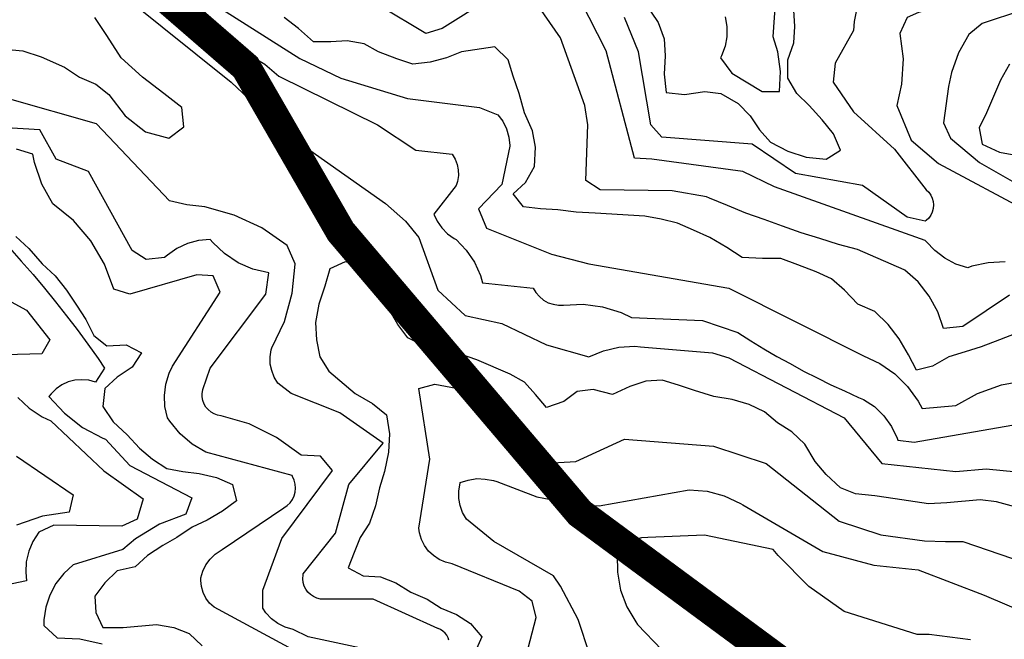
# Model space of a CAD drawing. Units: metres. Extents: x 275775 to 313307, y 6331989 to 6385550.
# Drawn here: x 297527 to 298499, y 6337118 to 6337729 of the extents above; entities that cross this region are included whole.
import ezdxf

# ---------------------------------------------------------------- set-up
doc = ezdxf.new("R2010")
doc.units = ezdxf.units.M
doc.header["$LTSCALE"] = 0.2
doc.header["$MEASUREMENT"] = 0
for name, color, linetype in [('_LIM COMUNAL', 7, 'LIMITE1'), ('C_SECUNDARIAS', 7, 'CONTINUOUS'), ('CURVAS_INDICE', 40, 'CONTINUOUS')]:
    doc.layers.add(name, color=color, linetype=linetype)
doc.styles.add('SIMBOLOS', font='txt.shx')
doc.linetypes.add('LIMITE1', pattern='A,1,-0.3,["+",SIMBOLOS,S=0.45,R=0,X=0,Y=-0.225],-0.6', length=1.9)

msp = doc.modelspace()

# ---------------------------------------------------------------- linework, layer by layer
at = {"layer": '_LIM COMUNAL'}
msp.add_lwpolyline([(296738.50102, 6338784.59779, 30, 30, 0), (296782.3125, 6338461, 30, 30, 0), (296864.34375, 6338288, 30, 30, 0), (297019.28125, 6338133, 30, 30, 0), (297210.71875, 6338005.5, 30, 30, 0), (297475.0625, 6337896, 30, 30, 0), (297656.25, 6337763.33977, 30, 30, 0), (297750.00325, 6337682.15619, 30, 30, 0), (297843.74962, 6337519.77013, 30, 30, 0), (298079.84375, 6337242, 30, 30, 0), (298411, 6336997.5, 30, 30, 0), (298593.75, 6336789.06119, 30, 30, 0)], format="xyseb", dxfattribs=at)
at = {"layer": 'C_SECUNDARIAS', "elevation": 2100}
for points in [[(298499.51339, 6337490.13813), (298482.98214, 6337489.13813), (298466.85714, 6337485.63813), (298462.76339, 6337484.13813), (298450.95089, 6337487.63813), (298439.91964, 6337493.63813), (298430.07589, 6337501.13813), (298421.63839, 6337510.13813), (298420.76339, 6337511.13813), (298271.76339, 6337564.13813), (298240.76339, 6337579.13813), (298150.76339, 6337591.13813), (298133.76339, 6337592.13813), (298105.76339, 6337698.13813), (298063.76339, 6337781.13813)], [(298508.76339, 6337784.13813), (298454.76339, 6337739.13813), (298441.13839, 6337740.63813), (298427.48214, 6337739.63813), (298414.20089, 6337736.13813), (298402.76339, 6337731.13813), (298395.76339, 6337715.13813), (298398.76339, 6337690.13813), (298397.35714, 6337665.13813), (298392.76339, 6337644.13813), (298406.76339, 6337610.13813), (298433.76339, 6337587.13813), (298523.76339, 6337539.13813)], [(297687.76339, 6337764.13813), (297803.38839, 6337690.63813), (297843.76339, 6337671.13813), (297909.76339, 6337651.13813), (297980.76339, 6337642.13813), (297998.76339, 6337635.13813), (298003.73214, 6337628.63813), (298007.45089, 6337621.13813), (298009.79464, 6337613.13813), (298010.76339, 6337604.63813), (298010.76339, 6337604.13813), (298002.76339, 6337566.13813), (297979.76339, 6337542.13813), (297987.76339, 6337523.13813), (298051.76339, 6337497.63813), (298088.76339, 6337488.13813), (298226.76339, 6337464.13813), (298359.76339, 6337397.13813), (298375.95089, 6337389.63813), (298390.60714, 6337379.63813), (298403.29464, 6337367.13813), (298413.63839, 6337352.63813), (298417.76339, 6337345.13813), (298450.76339, 6337348.13813), (298472.45089, 6337360.13813), (298495.88839, 6337368.63813), (298515.76339, 6337372.13813)], [(297632.76339, 6337750.13813), (297735.76339, 6337667.13813), (297787.76339, 6337618.13813), (297888.04464, 6337547.63813), (297907.76339, 6337530.13813), (297920.76339, 6337514.13813), (297939.76339, 6337462.13813), (297966.76339, 6337437.13813), (298002.76339, 6337429.13813), (298046.85714, 6337408.13813), (298088.76339, 6337396.13813), (298103.13839, 6337402.13813), (298118.35714, 6337405.63813), (298133.95089, 6337406.63813), (298139.76339, 6337406.13813), (298210.76339, 6337400.13813), (298226.76339, 6337395.13813), (298340.76339, 6337336.13813), (298377.76339, 6337291.13813)], [(297989.76339, 6337749.13813), (297943.76339, 6337720.13813), (297927.76339, 6337715.13813), (297882.76339, 6337742.13813)], [(298354.82589, 6337748.13813), (298350.48214, 6337727.13813), (298349.76339, 6337718.13813), (298331.76339, 6337686.13813), (298329.76339, 6337667.13813), (298349.76339, 6337638.13813), (298390.51339, 6337601.13813), (298421.76339, 6337561.13813), (298424.20089, 6337558.63813), (298426.16964, 6337555.63813), (298427.60714, 6337552.63813), (298428.48214, 6337549.63813), (298428.79464, 6337546.13813), (298428.48214, 6337542.63813), (298427.57589, 6337539.13813), (298426.10714, 6337536.13813), (298424.13839, 6337533.13813), (298421.70089, 6337530.63813), (298420.76339, 6337530.13813), (298402.76339, 6337534.13813), (298358.76339, 6337565.13813), (298292.76339, 6337577.13813), (298249.76339, 6337606.13813), (298160.76339, 6337613.13813), (298149.76339, 6337625.13813), (298137.76339, 6337697.13813), (298123.76339, 6337731.13813)], [(297673.76339, 6337741.13813), (297768.76339, 6337685.13813), (297782.76339, 6337673.13813), (297879.95089, 6337625.13813), (297917.76339, 6337600.13813), (297953.76339, 6337596.13813), (297956.70089, 6337591.13813), (297958.73214, 6337586.13813), (297959.82589, 6337580.63813), (297959.95089, 6337575.13813), (297959.10714, 6337569.13813), (297957.76339, 6337565.13813), (297935.76339, 6337537.13813), (297939.10714, 6337530.13813), (297943.63839, 6337523.63813), (297949.23214, 6337517.63813), (297955.73214, 6337513.13813), (297957.76339, 6337512.13813), (297967.73214, 6337501.63813), (297975.76339, 6337489.63813), (297981.60714, 6337476.63813), (297983.76339, 6337469.13813), (298033.76339, 6337464.13813), (298036.45089, 6337459.63813), (298039.88839, 6337455.63813), (298043.98214, 6337452.13813), (298048.57589, 6337449.63813), (298053.54464, 6337448.13813), (298058.73214, 6337447.13813), (298063.76339, 6337447.13813), (298082.98214, 6337448.13813), (298102.10714, 6337445.63813), (298120.48214, 6337440.13813), (298130.76339, 6337435.13813), (298200.76339, 6337432.13813), (298235.76339, 6337420.13813), (298248.48214, 6337412.13813), (298261.32589, 6337404.13813), (298274.29464, 6337396.63813), (298287.38839, 6337389.63813), (298300.63839, 6337382.13813), (298313.98214, 6337375.63813), (298327.45089, 6337368.63813), (298341.04464, 6337362.63813), (298354.73214, 6337356.13813), (298359.76339, 6337354.13813), (298370.48214, 6337347.13813), (298379.76339, 6337338.13813), (298387.38839, 6337327.63813), (298393.07589, 6337316.13813), (298393.76339, 6337314.13813), (298409.76339, 6337312.13813), (298513.76339, 6337330.13813)], [(298503.76339, 6337457.13813), (298457.76339, 6337426.13813), (298438.76339, 6337424.13813), (298433.13839, 6337440.63813), (298424.66964, 6337456.13813), (298413.70089, 6337470.13813), (298400.48214, 6337481.63813), (298399.76339, 6337482.13813), (298353.76339, 6337502.13813), (298335.13839, 6337507.13813), (298316.60714, 6337513.13813), (298298.16964, 6337518.63813), (298279.85714, 6337525.13813), (298261.63839, 6337531.63813), (298243.54464, 6337538.13813), (298225.57589, 6337545.63813), (298207.73214, 6337552.63813), (298204.76339, 6337554.13813), (298170.76339, 6337560.13813), (298099.76339, 6337561.13813), (298085.76339, 6337570.13813), (298087.76339, 6337625.13813), (298084.76339, 6337644.13813), (298060.76339, 6337711.13813), (298039.76339, 6337741.13813)], [(298223.13839, 6337731.63813), (298224.85714, 6337722.13813), (298224.85714, 6337712.13813), (298223.13839, 6337702.63813), (298219.76339, 6337693.13813), (298218.76339, 6337691.13813), (298229.76339, 6337676.13813), (298259.76339, 6337658.13813), (298276.76339, 6337658.13813), (298277.70089, 6337677.63813), (298275.23214, 6337697.13813), (298270.76339, 6337712.13813), (298272.76339, 6337745.13813)], [(298516.76339, 6337738.13813), (298476.76339, 6337725.13813), (298463.76339, 6337714.13813), (298453.48214, 6337696.13813), (298446.51339, 6337676.63813), (298443.76339, 6337663.13813), (298438.76339, 6337627.13813), (298445.76339, 6337612.13813), (298474.26339, 6337588.13813), (298506.51339, 6337569.63813)], [(297950.48214, 6337116.63813), (297949.66964, 6337119.13813), (297948.38839, 6337121.63813), (297946.73214, 6337123.63813), (297944.70089, 6337125.63813), (297942.41964, 6337127.13813), (297939.88839, 6337128.13813), (297939.76339, 6337128.13813), (297875.76339, 6337157.13813), (297823.76339, 6337157.13813), (297820.26339, 6337158.13813), (297816.95089, 6337159.63813), (297813.95089, 6337161.63813), (297811.35714, 6337164.13813), (297809.23214, 6337167.13813), (297807.63839, 6337170.13813), (297806.63839, 6337173.63813), (297806.26339, 6337177.13813), (297806.54464, 6337181.13813), (297806.76339, 6337182.13813), (297838.76339, 6337222.13813), (297851.76339, 6337270.13813), (297885.76339, 6337311.13813), (297842.76339, 6337341.13813), (297794.76339, 6337360.13813), (297781.76339, 6337370.13813), (297778.16964, 6337376.13813), (297775.66964, 6337382.63813), (297774.29464, 6337389.13813), (297774.13839, 6337396.13813), (297775.16964, 6337403.13813), (297775.76339, 6337405.13813), (297788.23214, 6337431.13813), (297795.95089, 6337459.13813), (297798.76339, 6337487.63813), (297798.76339, 6337488.13813), (297790.76339, 6337506.13813), (297766.04464, 6337523.63813), (297738.73214, 6337536.13813), (297709.57589, 6337544.13813), (297691.76339, 6337546.13813), (297674.76339, 6337550.13813), (297602.76339, 6337626.13813), (297514.76339, 6337651.13813)], [(297880.76339, 6337105.13813), (297811.76339, 6337120.13813), (297796.76339, 6337127.13813), (297789.04464, 6337129.63813), (297781.82589, 6337133.13813), (297775.38839, 6337137.63813), (297769.85714, 6337143.63813), (297766.76339, 6337148.13813), (297766.76339, 6337166.13813), (297785.76339, 6337217.13813), (297835.76339, 6337284.13813), (297823.76339, 6337298.13813), (297804.76339, 6337299.13813), (297780.51339, 6337316.63813), (297753.54464, 6337330.13813), (297725.76339, 6337338.13813), (297722.26339, 6337338.63813), (297718.91964, 6337340.13813), (297715.82589, 6337341.63813), (297713.07589, 6337344.13813), (297710.76339, 6337346.63813), (297708.95089, 6337349.63813), (297707.70089, 6337353.13813), (297707.04464, 6337356.63813), (297707.01339, 6337360.13813), (297707.60714, 6337363.63813), (297707.76339, 6337364.13813), (297714.76339, 6337385.13813), (297769.76339, 6337458.13813), (297772.76339, 6337479.13813), (297757.16964, 6337482.63813), (297742.45089, 6337489.13813), (297729.04464, 6337498.13813), (297717.38839, 6337509.13813), (297714.76339, 6337512.13813), (297703.41964, 6337511.13813), (297692.41964, 6337508.13813), (297682.07589, 6337503.13813), (297672.76339, 6337496.63813), (297669.76339, 6337494.13813), (297651.76339, 6337492.13813), (297637.76339, 6337501.13813), (297594.76339, 6337579.13813), (297562.76339, 6337591.13813), (297546.76339, 6337620.13813), (297480.76339, 6337624.13813)], [(297824.76339, 6337092.13813), (297718.76339, 6337149.13813), (297714.35714, 6337153.13813), (297710.76339, 6337158.13813), (297708.07589, 6337163.63813), (297706.38839, 6337169.63813), (297705.73214, 6337175.63813), (297705.76339, 6337178.13813), (297707.70089, 6337184.63813), (297710.79464, 6337191.13813), (297714.91964, 6337196.63813), (297719.98214, 6337201.63813), (297725.79464, 6337205.63813), (297726.76339, 6337206.13813), (297787.76339, 6337247.13813), (297791.04464, 6337249.63813), (297793.85714, 6337252.13813), (297796.16964, 6337255.63813), (297797.85714, 6337259.13813), (297798.91964, 6337262.63813), (297799.29464, 6337266.63813), (297798.95089, 6337270.63813), (297797.95089, 6337274.63813), (297796.29464, 6337278.13813), (297795.76339, 6337279.13813), (297710.76339, 6337302.13813), (297697.20089, 6337310.13813), (297685.23214, 6337320.13813), (297675.20089, 6337332.63813), (297672.76339, 6337336.13813), (297670.26339, 6337347.13813), (297669.70089, 6337358.13813), (297671.07589, 6337369.13813), (297674.38839, 6337380.13813), (297677.76339, 6337387.13813), (297724.76339, 6337460.13813), (297717.76339, 6337476.13813), (297701.76339, 6337477.13813), (297635.76339, 6337458.13813), (297619.76339, 6337463.13813), (297610.51339, 6337487.63813), (297597.13839, 6337510.63813), (297580.01339, 6337530.63813), (297559.76339, 6337547.13813), (297548.82589, 6337566.63813), (297541.51339, 6337588.13813), (297539.76339, 6337596.13813), (297523.76339, 6337601.13813)], [(297516.73214, 6337503.63813), (297528.51339, 6337490.63813), (297540.04464, 6337477.63813), (297551.32589, 6337464.13813), (297562.38839, 6337450.63813), (297573.23214, 6337436.63813), (297583.79464, 6337423.13813), (297594.13839, 6337408.63813), (297604.23214, 6337394.63813), (297610.76339, 6337385.13813), (297601.76339, 6337371.13813), (297595.13839, 6337373.13813), (297588.26339, 6337373.63813), (297581.38839, 6337373.13813), (297574.73214, 6337371.63813), (297568.45089, 6337368.63813), (297562.79464, 6337364.63813), (297557.85714, 6337359.63813), (297555.76339, 6337357.13813), (297571.04464, 6337340.63813), (297588.98214, 6337326.63813), (297609.07589, 6337316.13813), (297611.76339, 6337315.13813), (297635.76339, 6337289.13813), (297696.76339, 6337257.13813), (297690.76339, 6337241.13813), (297664.95089, 6337231.13813), (297641.29464, 6337216.63813), (297628.76339, 6337206.13813), (297579.76339, 6337191.13813), (297570.32589, 6337182.63813), (297562.48214, 6337172.63813), (297556.51339, 6337161.13813), (297552.60714, 6337149.13813), (297550.82589, 6337136.63813), (297550.76339, 6337131.13813), (297563.76339, 6337119.13813), (297586.23214, 6337118.13813), (297608.16964, 6337113.13813)], [(297518.57589, 6337450.63813), (297533.76339, 6337442.13813), (297556.76339, 6337413.13813), (297548.76339, 6337399.13813), (297512.76339, 6337398.13813)], [(298018.76339, 6337071.13813), (298036.76339, 6337139.13813), (298032.76339, 6337155.13813), (298019.76339, 6337165.13813), (297953.76339, 6337192.13813), (297947.20089, 6337193.63813), (297941.01339, 6337196.13813), (297935.38839, 6337200.13813), (297930.45089, 6337204.63813), (297926.41964, 6337210.13813), (297923.38839, 6337216.13813), (297921.45089, 6337222.63813), (297920.76339, 6337227.13813), (297931.76339, 6337295.13813), (297920.76339, 6337365.13813), (297936.76339, 6337369.13813), (297985.76339, 6337360.13813), (297996.63839, 6337350.63813), (298005.66964, 6337339.13813), (298012.60714, 6337326.13813), (298016.76339, 6337314.13813), (298041.76339, 6337291.13813), (298075.76339, 6337293.13813), (298123.76339, 6337315.13813), (298211.76339, 6337308.13813), (298263.76339, 6337291.13813), (298335.76339, 6337234.13813), (298376.98214, 6337220.63813), (298419.91964, 6337214.63813), (298440.76339, 6337214.13813), (298457.76339, 6337214.13813), (298506.76339, 6337197.13813)], [(297524.91964, 6337356.13813), (297536.10714, 6337345.63813), (297548.98214, 6337337.13813), (297557.76339, 6337333.13813), (297609.95089, 6337283.63813), (297648.76339, 6337256.13813), (297642.76339, 6337236.13813), (297627.76339, 6337229.13813), (297560.76339, 6337230.13813), (297545.76339, 6337223.13813), (297539.98214, 6337214.13813), (297535.82589, 6337204.63813), (297533.45089, 6337194.13813), (297532.88839, 6337183.63813), (297533.76339, 6337175.13813), (297498.76339, 6337168.13813)], [(297523.76339, 6337298.13813), (297579.76339, 6337260.13813), (297575.76339, 6337243.13813), (297549.26339, 6337239.13813), (297523.85714, 6337230.13813)], [(298377.76339, 6337291.13813), (298450.76339, 6337283.13813), (298480.91964, 6337285.63813), (298511.01339, 6337282.63813)], [(298089.76339, 6337102.13813), (298078.26339, 6337137.13813), (298060.85714, 6337170.13813), (298053.76339, 6337180.13813), (297994.76339, 6337214.13813), (297967.76339, 6337236.13813), (297964.07589, 6337242.63813), (297961.54464, 6337249.63813), (297960.29464, 6337256.63813), (297960.29464, 6337264.13813), (297961.60714, 6337271.63813), (297961.76339, 6337272.13813), (297969.70089, 6337274.63813), (297977.98214, 6337276.13813), (297986.38839, 6337275.63813), (297994.60714, 6337274.13813), (297997.76339, 6337273.13813), (298037.29464, 6337258.13813), (298078.82589, 6337250.13813), (298098.76339, 6337249.13813), (298187.76339, 6337265.13813), (298205.32589, 6337263.63813), (298222.38839, 6337259.13813), (298238.35714, 6337251.63813), (298240.76339, 6337250.13813), (298319.76339, 6337204.13813), (298370.01339, 6337190.63813), (298413.76339, 6337186.13813), (298478.76339, 6337161.13813), (298550.54464, 6337130.63813)], [(298465.41964, 6337117.13813), (298424.60714, 6337122.13813), (298412.76339, 6337122.13813), (298340.76339, 6337145.13813), (298305.76339, 6337169.63813), (298275.54464, 6337200.13813), (298270.76339, 6337206.13813), (298202.76339, 6337220.13813), (298146.76339, 6337218.13813), (298140.66964, 6337217.63813), (298134.79464, 6337216.13813), (298129.26339, 6337213.63813), (298124.26339, 6337210.13813), (298119.95089, 6337205.63813), (298116.76339, 6337201.13813), (298116.85714, 6337183.63813), (298120.01339, 6337166.13813), (298126.10714, 6337149.63813), (298134.98214, 6337134.63813), (298136.76339, 6337132.13813), (298160.85714, 6337107.13813)]]:
    msp.add_lwpolyline(points, dxfattribs=at)
at = {"layer": 'CURVAS_INDICE'}
for points, elevation in [([(297489.02715, 6337749.13813), (297482.02715, 6337728.13813), (297495.02715, 6337710.13813), (297509.02715, 6337700.13813), (297530.02715, 6337698.13813), (297548.02715, 6337692.13813), (297571.02715, 6337682.13813), (297586.02715, 6337672.13813), (297602.02715, 6337665.13813), (297615.02715, 6337655.13813), (297631.02715, 6337634.13813), (297651.02715, 6337618.13813), (297674.02715, 6337612.13813)], 1400), ([(298137.02715, 6337756.13813), (298157.02715, 6337726.13813), (298163.02715, 6337710.13813), (298164.02715, 6337693.13813), (298163.02715, 6337675.13813), (298165.02715, 6337657.13813), (298183.02715, 6337655.13813), (298203.02715, 6337658.13813), (298219.02715, 6337656.13813), (298236.02715, 6337646.13813), (298248.02715, 6337634.13813), (298257.02715, 6337620.13813), (298268.02715, 6337608.13813), (298285.02715, 6337599.13813), (298303.02715, 6337593.13813), (298323.02715, 6337591.13813), (298337.02715, 6337600.13813), (298330.02715, 6337616.13813), (298319.02715, 6337630.13813), (298306.02715, 6337644.13813), (298294.02715, 6337656.13813), (298285.02715, 6337671.13813), (298285.02715, 6337689.13813), (298291.02715, 6337706.13813), (298292.02715, 6337722.13813), (298291.02715, 6337738.13813)], 1200), ([(297674.02715, 6337612.13813), (297689.02715, 6337623.13813), (297687.02715, 6337642.13813), (297669.02715, 6337656.13813), (297648.02715, 6337672.13813), (297627.02715, 6337691.13813), (297613.02715, 6337713.13813), (297601.02715, 6337731.13813)], 1400), ([(298510.02715, 6337419.13813), (298494.02715, 6337413.13813), (298476.02715, 6337406.13813), (298460.02715, 6337401.13813), (298444.02715, 6337396.13813), (298428.02715, 6337387.13813), (298412.02715, 6337383.13813), (298404.02715, 6337398.13813), (298395.02715, 6337414.13813), (298384.02715, 6337428.13813), (298371.02715, 6337441.13813), (298354.02715, 6337448.13813), (298341.02715, 6337462.13813), (298328.02715, 6337473.13813), (298313.02715, 6337480.13813), (298295.02715, 6337487.13813), (298278.02715, 6337493.13813), (298260.02715, 6337493.13813), (298240.02715, 6337494.13813), (298225.02715, 6337504.13813), (298208.02715, 6337514.13813), (298192.02715, 6337521.13813), (298176.02715, 6337528.13813), (298160.02715, 6337532.13813), (298144.02715, 6337535.13813), (298095.02715, 6337538.13813), (298076.02715, 6337539.13813), (298058.02715, 6337541.13813), (298041.02715, 6337542.13813), (298024.02715, 6337544.13813), (298014.02715, 6337557.13813), (298026.02715, 6337568.13813), (298035.02715, 6337584.13813), (298036.02715, 6337603.13813), (298033.02715, 6337619.13813), (298025.02715, 6337637.13813), (298020.02715, 6337656.13813), (298014.02715, 6337673.13813), (298009.02715, 6337689.13813), (297996.02715, 6337702.13813), (297963.02715, 6337697.13813), (297948.02715, 6337691.13813), (297932.02715, 6337687.13813), (297915.02715, 6337685.13813), (297899.02715, 6337690.13813), (297881.02715, 6337697.13813), (297867.02715, 6337705.13813), (297850.02715, 6337708.13813), (297834.02715, 6337707.13813), (297817.02715, 6337707.13813), (297802.02715, 6337720.13813), (297788.02715, 6337731.13813)], 1300), ([(298504.02715, 6337685.13813), (298495.02715, 6337669.13813), (298488.02715, 6337653.13813), (298481.02715, 6337637.13813), (298474.02715, 6337622.13813), (298477.02715, 6337606.13813), (298494.02715, 6337598.13813), (298510.02715, 6337595.13813)], 1300), ([(297523.02715, 6337515.13813), (297536.02715, 6337503.13813), (297549.02715, 6337488.13813), (297562.02715, 6337476.13813), (297573.02715, 6337462.13813)], 1300), ([(298509.02715, 6337248.13813), (298491.02715, 6337253.13813), (298475.02715, 6337255.13813), (298442.02715, 6337252.13813), (298424.02715, 6337251.13813), (298391.02715, 6337256.13813), (298371.02715, 6337259.13813), (298352.02715, 6337261.13813), (298337.02715, 6337267.13813), (298323.02715, 6337280.13813), (298312.02715, 6337293.13813), (298302.02715, 6337310.13813), (298289.02715, 6337322.13813), (298275.02715, 6337331.13813), (298262.02715, 6337342.13813), (298247.02715, 6337349.13813), (298230.02715, 6337354.13813), (298212.02715, 6337357.13813), (298193.02715, 6337363.13813), (298177.02715, 6337368.13813), (298161.02715, 6337373.13813), (298145.02715, 6337372.13813), (298129.02715, 6337367.13813), (298112.02715, 6337359.13813), (298093.02715, 6337364.13813), (298077.02715, 6337362.13813), (298064.02715, 6337352.13813), (298047.02715, 6337346.13813), (298036.02715, 6337359.13813), (298025.02715, 6337371.13813), (298011.02715, 6337379.13813), (297978.02715, 6337393.13813), (297961.02715, 6337399.13813), (297944.02715, 6337404.13813), (297928.02715, 6337406.13813), (297910.02715, 6337415.13813), (297900.02715, 6337428.13813), (297884.02715, 6337456.13813), (297874.02715, 6337471.13813), (297864.02715, 6337486.13813), (297848.02715, 6337490.13813), (297833.02715, 6337483.13813), (297828.02715, 6337466.13813), (297822.02715, 6337448.13813), (297819.02715, 6337430.13813), (297820.02715, 6337413.13813), (297823.02715, 6337396.13813), (297832.02715, 6337382.13813), (297858.02715, 6337360.13813), (297875.02715, 6337350.13813), (297889.02715, 6337339.13813), (297892.02715, 6337320.13813), (297891.02715, 6337302.13813), (297887.02715, 6337283.13813), (297882.02715, 6337267.13813), (297878.02715, 6337249.13813), (297872.02715, 6337232.13813), (297863.02715, 6337218.13813), (297857.02715, 6337203.13813), (297851.02715, 6337188.13813), (297866.02715, 6337180.13813), (297883.02715, 6337179.13813), (297898.02715, 6337173.13813), (297913.02715, 6337164.13813), (297929.02715, 6337157.13813), (297943.02715, 6337148.13813), (297958.02715, 6337142.13813), (297972.02715, 6337133.13813), (297983.02715, 6337120.13813), (297975.02715, 6337102.13813)], 400), ([(297573.02715, 6337462.13813), (297583.02715, 6337447.13813), (297592.02715, 6337433.13813), (297600.02715, 6337417.13813), (297613.02715, 6337407.13813), (297632.02715, 6337408.13813), (297647.02715, 6337400.13813), (297638.02715, 6337386.13813), (297623.02715, 6337376.13813), (297611.02715, 6337365.13813), (297609.02715, 6337347.13813), (297619.02715, 6337332.13813), (297633.02715, 6337319.13813), (297645.02715, 6337306.13813), (297658.02715, 6337295.13813), (297672.02715, 6337286.13813), (297688.02715, 6337283.13813), (297704.02715, 6337281.13813), (297721.02715, 6337277.13813), (297737.02715, 6337270.13813), (297741.02715, 6337254.13813), (297727.02715, 6337244.13813), (297712.02715, 6337235.13813), (297697.02715, 6337228.13813), (297682.02715, 6337218.13813), (297668.02715, 6337210.13813), (297653.02715, 6337200.13813), (297641.02715, 6337189.13813), (297623.02715, 6337185.13813), (297611.02715, 6337173.13813), (297601.02715, 6337160.13813), (297602.02715, 6337144.13813), (297609.02715, 6337129.13813), (297629.02715, 6337129.13813), (297662.02715, 6337132.13813), (297679.02715, 6337129.13813), (297694.02715, 6337123.13813), (297707.02715, 6337111.13813)], 1300)]:
    msp.add_lwpolyline(points, dxfattribs=dict(at, elevation=elevation))

doc.saveas('drawing.dxf')
